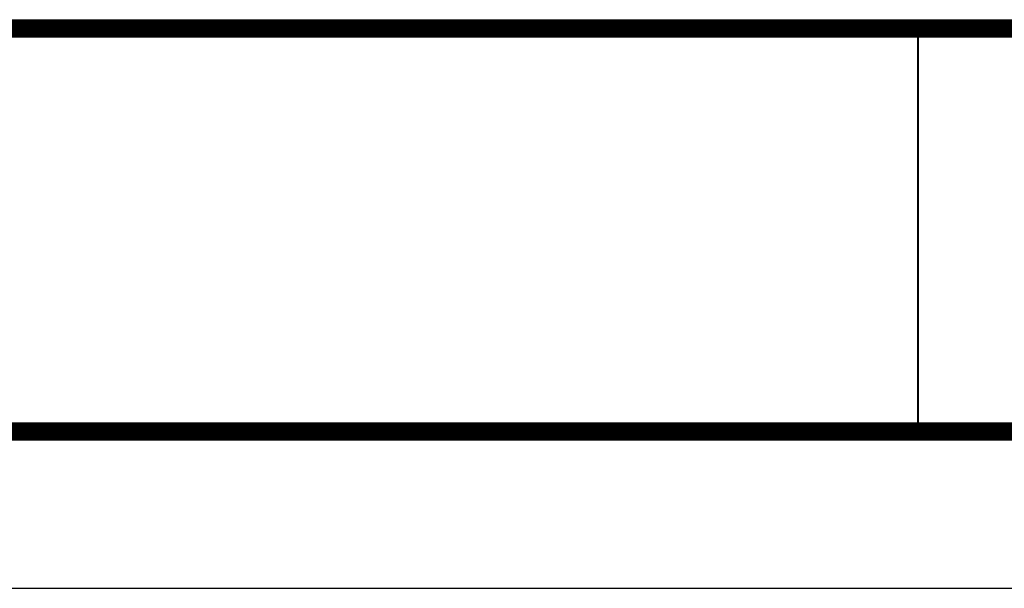
# Model space of a CAD drawing. Extents: x 0 to 8400, y 0 to 5940.
# Drawn here: x 2431 to 3592, y 0 to 670 of the extents above; entities that cross this region are included whole.
import ezdxf
from ezdxf.enums import TextEntityAlignment as Align

# ---------------------------------------------------------------- set-up
doc = ezdxf.new("R2010")
doc.units = 0
doc.header["$LTSCALE"] = 6
doc.layers.get('0').update_dxf_attribs({"linetype": 'CONTINUOUS'})
doc.layers.get('DEFPOINTS').update_dxf_attribs({"linetype": 'CONTINUOUS'})
doc.layers.add('P_5DRAWFRAME', color=104, linetype='CONTINUOUS')
doc.styles.add('BIGFONT', font='simplex.shx', dxfattribs={"bigfont": 'bigfont.shx'})

# ---------------------------------------------------------------- blocks, each defined once
blk = doc.blocks.new('DFP3')
at = {"color": 0}
for p, q in [((21.5, 33.5), (408, 33.5)), ((21.5, 33.45), (408, 33.45)), ((21.5, 33.4), (408, 33.4)), ((21.5, 33.35), (408, 33.35)), ((21.5, 33.3), (408, 33.3)), ((21.5, 33.25), (408, 33.25)), ((21.5, 33.2), (408, 33.2)), ((21.5, 33.15), (408, 33.15)), ((21.5, 33.1), (408, 33.1)), ((21.5, 33.05), (408, 33.05)), ((21.5, 33), (408, 33)), ((21.5, 32.95), (408, 32.95)), ((21.5, 32.9), (408, 32.9)), ((21.5, 32.85), (408, 32.85)), ((21.5, 32.8), (408, 32.8)), ((21.5, 32.75), (408, 32.75)), ((21.5, 32.7), (408, 32.7)), ((21.5, 32.65), (408, 32.65)), ((21.5, 32.6), (408, 32.6)), ((21.5, 32.55), (408, 32.55)), ((174.475, 33), (174.475, 9)), ((174.525, 33), (174.525, 9)), ((21.5, 32.5), (408, 32.5)), ((21.5, 9.75), (408, 9.75)), ((21.5, 9.7), (408, 9.7)), ((21.5, 9.65), (408, 9.65)), ((21.5, 9.6), (408, 9.6)), ((21.5, 9.55), (408, 9.55)), ((21.5, 9.5), (408, 9.5)), ((21.5, 9.45), (408, 9.45)), ((21.5, 9.4), (408, 9.4)), ((21.5, 9.35), (408, 9.35)), ((21.5, 9.3), (408, 9.3)), ((21.5, 9.25), (408, 9.25)), ((21.5, 9.2), (408, 9.2)), ((21.5, 9.15), (408, 9.15)), ((21.5, 9.1), (408, 9.1)), ((21.5, 9.05), (408, 9.05)), ((21.5, 9), (408, 9)), ((21.5, 8.95), (408, 8.95)), ((21.5, 8.9), (408, 8.9)), ((21.5, 8.85), (408, 8.85)), ((21.5, 8.8), (408, 8.8)), ((21.5, 8.75), (408, 8.75))]:
    blk.add_line(p, q, dxfattribs=at)
at = {"layer": 'DEFPOINTS', "color": 0}
blk.add_line((0, 0), (420, 0), dxfattribs=at)
at = {"color": 83, "style": 'BIGFONT'}
for tag, height, p in [('PROJECT1', 4, (283.377, 25.596)), ('DATE', 3, (344.677, 25.842)), ('SCALE', 3, (379.677, 25.842)), ('PROJECT2', 4, (284.202, 17.842)), ('PROJECT3', 4, (284.202, 10.567)), ('DWGNO', 3, (358.677, 10.567))]:
    blk.add_attdef(tag, text='', height=height, dxfattribs=at).set_placement(p, align=Align.BOTTOM_CENTER)
at = {"color": 83, "ltscale": 0.5, "style": 'BIGFONT', "flags": 8}
for tag, p in [('REV04', (26.475, 27.614)), ('REV03', (26.475, 21.705)), ('REV02', (26.475, 15.575)), ('REV01', (26.475, 10.325))]:
    blk.add_attdef(tag, text='', height=2, dxfattribs=at).set_placement(p, align=Align.BOTTOM_LEFT)
for tag, p in [('REVD4', (80.979, 27.614)), ('R4D', (92.672, 27.614)), ('R4C', (101.797, 27.614)), ('R4A', (110.922, 27.614)), ('REVD3', (80.979, 21.705)), ('R3D', (92.672, 21.705)), ('R3C', (101.797, 21.705)), ('R3A', (110.922, 21.705)), ('REVD2', (80.979, 15.575)), ('R2D', (92.672, 15.575)), ('R2C', (101.797, 15.575)), ('R2A', (110.922, 15.575)), ('REVD1', (80.979, 10.325)), ('R1D', (92.672, 10.325)), ('R1C', (101.797, 10.325)), ('R1A', (110.922, 10.325))]:
    blk.add_attdef(tag, text='', height=2, dxfattribs=at).set_placement(p, align=Align.BOTTOM_CENTER)

msp = doc.modelspace()

# ---------------------------------------------------------------- block references
at = {"layer": 'P_5DRAWFRAME', "xscale": 20, "yscale": 20, "zscale": 20}
msp.add_blockref('DFP3', (0, 0), dxfattribs=at)

doc.saveas('drawing.dxf')
